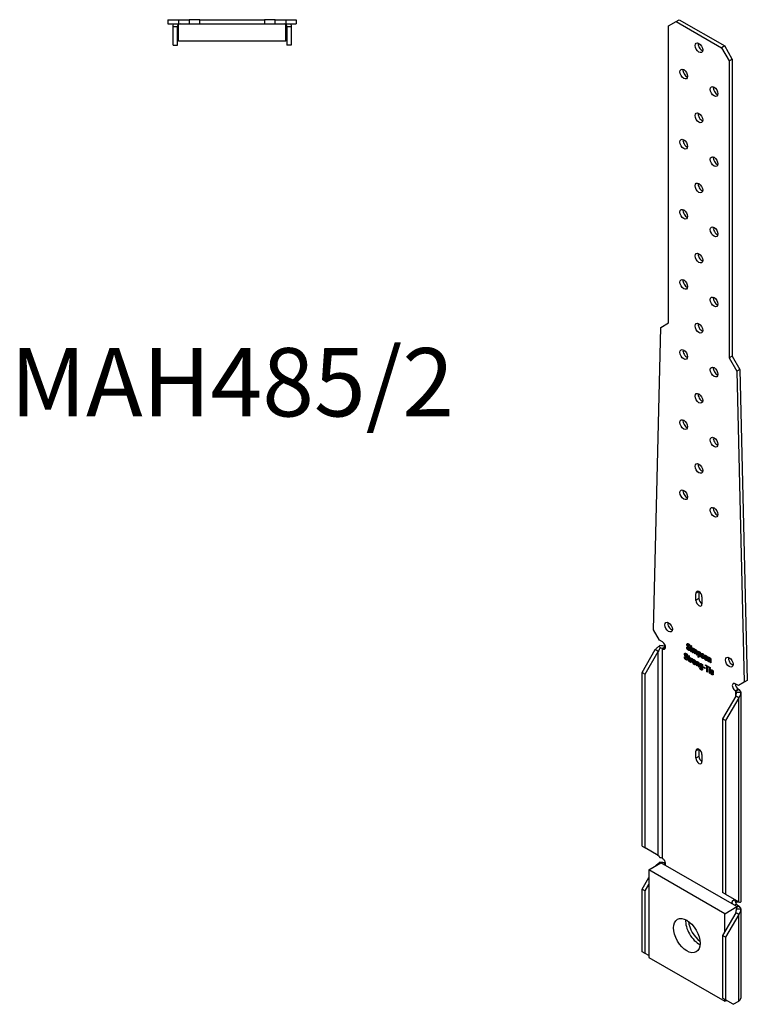
# Model space of a CAD drawing. Units: millimetres. Extents: x -203 to 240, y -675 to 655.
# Drawn here: x -99 to 240, y -675 to -216 of the extents above; entities that cross this region are included whole.
import ezdxf

# ---------------------------------------------------------------- set-up
doc = ezdxf.new("R2010")
doc.units = ezdxf.units.MM
doc.styles.get("Standard").update_dxf_attribs({"font": 'arial.ttf'})

# ---------------------------------------------------------------- blocks, each defined once
blk = doc.blocks.new('MAH485_2-Top')
at = {"layer": ''}
for p, q in [((-29.9, 0), (-25.01, 0)), ((-29.9, 0), (-29.9, -2)), ((-25.01, 0), (-20, 0)), ((-25.01, 0), (-25.01, -2)), ((-15, 0), (-20, 0)), ((-20, 0), (-20, -2)), ((-15, -2), (-15, 0)), ((-15, 0), (15, 0)), ((20, 0), (15, 0)), ((15, 0), (15, -2)), ((20, -2), (20, 0)), ((20, 0), (25.01, 0)), ((25.01, 0), (29.9, 0)), ((25.01, 0), (25.01, -2)), ((29.9, 0), (29.9, -2)), ((-29.9, -2), (-25.01, -2)), ((-27.5, -11.9), (-27.5, -3.25)), ((-26.38, -3.25), (-27.5, -3.25)), ((-25.5, -3.25), (-26.38, -3.25)), ((-25.17, -2.4), (-25.59, -2)), ((-25.5, -11.9), (-25.5, -3.25)), ((-25.01, -2), (-20, -2)), ((-25, -10), (-25, -2.25)), ((-20, -2), (-15, -2)), ((-15, -2), (15, -2)), ((15, -2), (20, -2)), ((20, -2), (25.01, -2)), ((25, -10), (25, -2.25)), ((25.01, -2), (29.9, -2)), ((25.17, -2.4), (25.59, -2)), ((25.5, -3.25), (25.5, -11.9)), ((26.38, -3.25), (25.5, -3.25)), ((27.5, -3.25), (26.38, -3.25)), ((27.5, -3.25), (27.5, -11.9)), ((-27.5, -11.9), (-25.5, -11.9)), ((25, -10), (-25, -10)), ((27.5, -11.9), (25.5, -11.9))]:
    blk.add_line(p, q, dxfattribs=at)
for centre, start, end in [((-24.25, -3.25), 90, 137.074), ((24.25, -3.25), 42.926, 90)]:
    blk.add_arc(centre, 1.25, start, end, dxfattribs=at)
for points, knots in [([(-27.5, -3.25), (-27.5, -2.84), (-27.42, -2.44), (-27.27, -2.04), (-27.26, -2.02), (-27.25, -2)], [0, 0, 0, 0, 0.1459866, 0.1459866, 0.1538361, 0.1538361, 0.1538361, 0.1538361]), ([(-25.17, -2.4), (-25.27, -2.51), (-25.36, -2.65), (-25.47, -2.94), (-25.5, -3.09), (-25.5, -3.25)], [0, 0, 0, 0, 0.0927849, 0.0927849, 0.1855698, 0.1855698, 0.1855698, 0.1855698]), ([(25.5, -3.25), (25.5, -3.09), (25.47, -2.94), (25.36, -2.65), (25.27, -2.51), (25.17, -2.4)], [0, 0, 0, 0, 0.0927849, 0.0927849, 0.1855698, 0.1855698, 0.1855698, 0.1855698]), ([(27.25, -2), (27.26, -2.02), (27.27, -2.04), (27.42, -2.44), (27.5, -2.84), (27.5, -3.25)], [0.1381372, 0.1381372, 0.1381372, 0.1381372, 0.1459866, 0.1459866, 0.2919733, 0.2919733, 0.2919733, 0.2919733])]:
    blk.add_open_spline(points, degree=3, knots=knots, dxfattribs=at)
blk = doc.blocks.new('MAH485_2-ISO')
at = {"layer": ''}
for p, q in [((-11.35, 224.93), (-7.81, 226.97)), ((-11.35, 86.53), (-11.35, 224.93)), ((-7.81, 226.97), (-6.4, 227.78)), ((-7.81, 226.97), (13.4, 214.72)), ((-6.4, 227.78), (14.82, 215.54)), ((14.82, 215.54), (13.4, 214.72)), ((13.4, 214.72), (16.94, 208.6)), ((18.35, 209.41), (14.82, 215.54)), ((16.94, 208.6), (18.35, 209.41)), ((16.94, 208.6), (16.94, 70.2)), ((18.35, 209.41), (18.35, 71.02)), ((-18.35, -56.4), (-14.89, 84.48)), ((-14.89, 84.48), (-11.35, 86.53)), ((18.35, 71.02), (16.94, 70.2)), ((16.94, 70.2), (20.48, 64.06)), ((18.35, 71.02), (21.9, 64.87)), ((21.9, 64.87), (20.48, 64.06)), ((21.9, 64.87), (25.35, -79.99)), ((20.48, 64.06), (23.94, -80.81)), ((2.79, -38.6), (1.38, -39.42)), ((1.38, -42.68), (1.38, -39.42)), ((2.79, -38.6), (2.79, -41.87)), ((4.21, -41.05), (4.21, -44.31)), ((2.79, -41.87), (1.38, -42.68)), ((-15.59, -61.18), (-18.35, -56.4)), ((-14.18, -61.99), (-15.59, -61.18)), ((-15.28, -64.94), (-15.35, -63.79)), ((-2.78, -63.31), (-2.71, -63.27)), ((-2.48, -64.13), (-2.41, -64.09)), ((-2.39, -63.16), (-2.32, -63.12)), ((-2.05, -63.24), (-1.98, -63.19)), ((-1.66, -63.98), (-1.59, -63.94)), ((-1.39, -64.14), (-1.66, -63.98)), ((-1.38, -64.06), (-1.59, -63.94)), ((-0.91, -63.67), (-0.65, -63.82)), ((-0.91, -64.05), (-0.91, -63.67)), ((-0.91, -64.05), (-0.84, -64.01)), ((-0.65, -64.2), (-0.91, -64.05)), ((-0.84, -64.01), (-0.84, -63.71)), ((-0.65, -64.12), (-0.84, -64.01)), ((-0.65, -63.82), (-0.65, -64.2)), ((-23.65, -76.24), (-17.53, -65.64)), ((-22.24, -77.06), (-16.12, -66.46)), ((-16.74, -66.1), (-17.53, -65.64)), ((-16.12, -66.46), (-16.74, -66.1)), ((-16.12, -161.51), (-16.12, -66.46)), ((-12.94, -64.34), (-14.35, -65.16)), ((-14.35, -65.16), (-14.18, -65.26)), ((-14.35, -65.16), (-14.35, -162.81)), ((-12.76, -64.44), (-14.18, -65.26)), ((-12.94, -64.34), (-12.76, -64.44)), ((-3.88, -67.78), (-3.81, -67.74)), ((-3.58, -68.6), (-3.51, -68.56)), ((-3.48, -67.63), (-3.41, -67.59)), ((-3.15, -67.7), (-3.08, -67.66)), ((-2.81, -64.52), (-2.54, -64.68)), ((-2.76, -65.07), (-2.69, -65.03)), ((-2.76, -68.45), (-2.69, -68.41)), ((-2.48, -68.61), (-2.76, -68.45)), ((-2.48, -68.53), (-2.69, -68.41)), ((-2.21, -68.75), (-1.96, -68.9)), ((-2.21, -69.01), (-2.21, -68.75)), ((-2.14, -68.97), (-2.14, -68.79)), ((-2.08, -65.92), (-2.01, -65.88)), ((-2, -64.63), (-1.93, -64.59)), ((-1.96, -68.32), (-1.7, -68.47)), ((-1.96, -68.9), (-1.96, -68.32)), ((-1.89, -68.86), (-1.89, -68.37)), ((-1.71, -65.7), (-1.64, -65.66)), ((-1.7, -68.47), (-1.7, -69.05)), ((-1.6, -65.41), (-1.53, -65.37)), ((-0.91, -64.41), (-0.65, -64.56)), ((-0.91, -66.53), (-0.91, -64.41)), ((-0.91, -66.53), (-0.84, -66.48)), ((-0.65, -66.68), (-0.91, -66.53)), ((-0.84, -66.48), (-0.84, -64.45)), ((-0.65, -66.59), (-0.84, -66.48)), ((-0.65, -64.56), (-0.65, -66.68)), ((-0.16, -64.84), (0.09, -64.98)), ((-0.16, -66.96), (-0.16, -64.84)), ((-0.16, -66.96), (-0.09, -66.92)), ((0.1, -67.11), (-0.16, -66.96)), ((-0.09, -66.92), (-0.09, -64.88)), ((0.1, -67.03), (-0.09, -66.92)), ((0.09, -64.98), (0.09, -65.25)), ((0.09, -65.26), (0.17, -65.22)), ((0.09, -65.25), (0.09, -65.26)), ((0.1, -65.69), (0.1, -67.11)), ((0.2, -65.38), (0.27, -65.34)), ((0.21, -65.37), (0.28, -65.33)), ((0.47, -65.4), (0.54, -65.36)), ((0.74, -65.93), (0.81, -65.89)), ((0.74, -67.48), (0.74, -65.93)), ((0.74, -67.48), (0.81, -67.44)), ((1, -67.63), (0.74, -67.48)), ((0.81, -67.44), (0.81, -65.89)), ((1, -67.55), (0.81, -67.44)), ((0.97, -65.77), (1.04, -65.73)), ((1, -66.21), (1, -67.63)), ((1.11, -65.9), (1.18, -65.86)), ((1.12, -65.9), (1.19, -65.85)), ((1.37, -65.92), (1.44, -65.88)), ((1.65, -66.45), (1.72, -66.41)), ((1.65, -68), (1.65, -66.45)), ((1.65, -68), (1.72, -67.96)), ((1.91, -68.15), (1.65, -68)), ((1.72, -67.96), (1.72, -66.41)), ((1.91, -68.07), (1.72, -67.96)), ((1.91, -66.62), (1.91, -68.15)), ((2.39, -66.31), (2.64, -66.46)), ((2.39, -69.15), (2.39, -66.31)), ((2.46, -69.11), (2.46, -66.35)), ((2.64, -66.46), (2.64, -66.69)), ((2.64, -66.69), (2.65, -66.7)), ((2.65, -66.7), (2.72, -66.66)), ((2.65, -68.36), (2.72, -68.32)), ((2.66, -68.36), (2.65, -68.36)), ((2.65, -68.36), (2.65, -69.3)), ((2.66, -68.36), (2.73, -68.32)), ((2.73, -68.32), (2.72, -68.32)), ((2.8, -66.83), (2.87, -66.79)), ((3, -66.86), (3.07, -66.82)), ((3.2, -68.61), (3.27, -68.57)), ((3.36, -67.89), (3.43, -67.85)), ((3.95, -67.75), (4.02, -67.71)), ((3.95, -68.71), (4.19, -68.85)), ((4.29, -67.69), (4.36, -67.65)), ((4.4, -68.62), (4.47, -68.57)), ((4.51, -67.73), (4.58, -67.69)), ((4.8, -68.27), (4.88, -68.23)), ((5.06, -68.42), (4.8, -68.27)), ((5.06, -68.34), (4.88, -68.23)), ((5.86, -68.61), (5.93, -68.57)), ((6.09, -68.65), (6.16, -68.61)), ((-3.91, -68.99), (-3.64, -69.14)), ((-3.86, -69.54), (-3.79, -69.5)), ((-3.18, -70.38), (-3.11, -70.34)), ((-3.1, -69.1), (-3.03, -69.06)), ((-2.81, -70.17), (-2.73, -70.12)), ((-2.7, -69.88), (-2.62, -69.84)), ((-2.21, -69.01), (-2.14, -68.97)), ((-1.96, -69.15), (-2.21, -69.01)), ((-1.89, -69.11), (-2.14, -68.97)), ((-1.96, -68.9), (-1.89, -68.86)), ((-1.96, -69.15), (-1.89, -69.11)), ((-1.96, -70.67), (-1.96, -69.15)), ((-1.96, -70.67), (-1.89, -70.63)), ((-1.89, -70.63), (-1.89, -69.11)), ((-1.7, -69.05), (-1.4, -69.23)), ((-1.7, -69.31), (-1.63, -69.27)), ((-1.7, -69.31), (-1.7, -70.75)), ((-1.4, -69.48), (-1.7, -69.31)), ((-1.69, -71.18), (-1.62, -71.13)), ((-1.4, -71.34), (-1.69, -71.18)), ((-1.4, -69.4), (-1.63, -69.27)), ((-1.4, -71.26), (-1.62, -71.13)), ((-1.58, -70.98), (-1.4, -71.08)), ((-1.4, -69.23), (-1.4, -69.48)), ((-1.4, -71.08), (-1.4, -71.34)), ((-1.06, -69.42), (-0.81, -69.56)), ((-1.06, -71.54), (-1.06, -69.42)), ((-1.06, -71.54), (-0.99, -71.5)), ((-0.8, -71.69), (-1.06, -71.54)), ((-0.99, -71.5), (-0.99, -69.46)), ((-0.8, -71.61), (-0.99, -71.5)), ((-0.81, -69.56), (-0.81, -69.91)), ((-0.81, -69.91), (-0.8, -69.92)), ((-0.8, -69.92), (-0.73, -69.88)), ((-0.8, -70.4), (-0.8, -71.69)), ((-0.66, -70.04), (-0.59, -70)), ((-0.26, -69.86), (-0.26, -70.15)), ((-0.06, -70.98), (0.01, -70.94)), ((0.37, -70.54), (0.44, -70.5)), ((0.6, -70.57), (0.67, -70.53)), ((0.6, -72.55), (0.67, -72.51)), ((0.83, -72.33), (0.9, -72.29)), ((0.98, -71.68), (1.05, -71.64)), ((1.66, -70.99), (1.92, -71.14)), ((1.66, -73.11), (1.66, -70.99)), ((1.66, -73.11), (1.73, -73.07)), ((1.92, -73.26), (1.66, -73.11)), ((1.73, -73.07), (1.73, -71.03)), ((1.92, -73.18), (1.73, -73.07)), ((1.92, -71.14), (1.92, -71.37)), ((1.92, -71.37), (1.99, -71.33)), ((1.92, -71.37), (1.92, -71.37)), ((1.92, -71.84), (1.92, -73.26)), ((2.03, -71.53), (2.1, -71.49)), ((2.04, -71.53), (2.11, -71.49)), ((2.3, -71.56), (2.37, -71.52)), ((2.39, -69.15), (2.46, -69.11)), ((2.65, -69.3), (2.39, -69.15)), ((2.65, -69.22), (2.46, -69.11)), ((2.57, -72.09), (2.64, -72.05)), ((2.57, -73.64), (2.57, -72.09)), ((2.64, -73.6), (2.64, -72.05)), ((2.83, -72.15), (2.83, -73.79)), ((3.04, -68.86), (3.11, -68.82)), ((3.22, -72.93), (3.29, -72.89)), ((3.65, -72.43), (3.73, -72.39)), ((3.85, -72.45), (3.92, -72.41)), ((4.05, -69.22), (4.12, -69.18)), ((4.21, -72.7), (4.22, -72.71)), ((4.22, -72.46), (4.48, -72.62)), ((4.22, -72.71), (4.22, -72.46)), ((4.22, -72.71), (4.29, -72.67)), ((4.29, -72.67), (4.29, -72.51)), ((4.48, -72.62), (4.48, -74.48)), ((4.5, -69.71), (4.57, -69.67)), ((4.78, -69.51), (4.85, -69.47)), ((4.85, -69.3), (4.92, -69.25)), ((5.44, -69.06), (5.51, -69.01)), ((5.87, -72.68), (7.42, -73.58)), ((5.87, -72.97), (5.87, -72.68)), ((5.87, -72.97), (5.94, -72.93)), ((6.51, -73.34), (5.87, -72.97)), ((5.94, -72.93), (5.94, -72.72)), ((6.58, -73.3), (5.94, -72.93)), ((6.09, -70.63), (6.16, -70.58)), ((6.33, -70.41), (6.4, -70.36)), ((6.48, -69.75), (6.55, -69.71)), ((6.51, -73.34), (6.58, -73.3)), ((6.51, -75.91), (6.51, -73.34)), ((6.58, -75.87), (6.58, -73.3)), ((7.16, -69.06), (7.41, -69.21)), ((7.16, -71.18), (7.16, -69.06)), ((7.16, -71.18), (7.23, -71.14)), ((7.42, -71.33), (7.16, -71.18)), ((7.23, -71.14), (7.23, -69.1)), ((7.42, -71.25), (7.23, -71.14)), ((7.41, -69.21), (7.41, -69.44)), ((7.41, -69.44), (7.42, -69.45)), ((7.42, -69.45), (7.49, -69.41)), ((7.42, -69.91), (7.42, -71.33)), ((7.53, -69.61), (7.6, -69.57)), ((7.54, -69.6), (7.61, -69.56)), ((7.8, -69.63), (7.87, -69.59)), ((8.07, -70.16), (8.14, -70.12)), ((8.07, -71.71), (8.07, -70.16)), ((8.07, -71.71), (8.14, -71.67)), ((8.33, -71.86), (8.07, -71.71)), ((8.14, -71.67), (8.14, -70.12)), ((8.33, -71.78), (8.14, -71.67)), ((8.33, -70.22), (8.33, -71.86)), ((-23.65, -76.24), (-22.24, -77.06)), ((-23.65, -157.16), (-23.65, -76.24)), ((-22.24, -157.97), (-22.24, -77.06)), ((2.57, -73.64), (2.64, -73.6)), ((2.83, -73.79), (2.57, -73.64)), ((2.83, -73.7), (2.64, -73.6)), ((3.28, -74.25), (3.54, -74.4)), ((3.81, -74.41), (3.88, -74.36)), ((3.83, -75.08), (3.9, -75.04)), ((4.06, -74.2), (4.13, -74.16)), ((4.09, -74.87), (4.17, -74.83)), ((4.2, -74.33), (4.27, -74.29)), ((4.21, -74.33), (4.2, -74.33)), ((4.21, -74.33), (4.28, -74.29)), ((4.22, -73.48), (4.29, -73.44)), ((4.28, -74.29), (4.27, -74.29)), ((4.87, -73.6), (5.67, -74.06)), ((4.87, -73.91), (4.87, -73.6)), ((4.87, -73.91), (4.94, -73.87)), ((5.67, -74.38), (4.87, -73.91)), ((4.94, -73.87), (4.94, -73.64)), ((5.67, -74.3), (4.94, -73.87)), ((5.67, -74.06), (5.67, -74.38)), ((6.51, -75.91), (6.58, -75.87)), ((6.78, -76.07), (6.51, -75.91)), ((6.78, -75.98), (6.58, -75.87)), ((6.78, -73.49), (6.85, -73.45)), ((6.78, -73.49), (6.78, -76.07)), ((7.42, -73.86), (6.78, -73.49)), ((7.42, -73.78), (6.85, -73.45)), ((7.42, -73.58), (7.42, -73.86)), ((7.71, -73.74), (7.97, -73.89)), ((7.71, -74.12), (7.71, -73.74)), ((7.71, -74.12), (7.78, -74.08)), ((7.97, -74.27), (7.71, -74.12)), ((7.71, -74.48), (7.97, -74.63)), ((7.71, -76.6), (7.71, -74.48)), ((7.71, -76.6), (7.78, -76.56)), ((7.97, -76.75), (7.71, -76.6)), ((7.78, -74.08), (7.78, -73.78)), ((7.97, -74.19), (7.78, -74.08)), ((7.78, -76.56), (7.78, -74.52)), ((7.97, -76.67), (7.78, -76.56)), ((7.97, -73.89), (7.97, -74.27)), ((7.97, -74.63), (7.97, -76.75)), ((8.34, -75.9), (8.42, -75.86)), ((8.62, -75.84), (9.24, -76.2)), ((8.62, -76.09), (8.69, -76.05)), ((9.51, -76.61), (8.62, -76.09)), ((9.5, -76.52), (8.69, -76.05)), ((8.75, -75.36), (8.82, -75.31)), ((8.94, -75.39), (9.01, -75.35)), ((8.94, -77.37), (9.01, -77.33)), ((9.15, -77.15), (9.22, -77.11)), ((9.24, -76.2), (9.31, -76.16)), ((9.25, -76.78), (9.49, -76.93)), ((21.18, -82.4), (19.76, -81.59)), ((23.94, -80.81), (21.18, -82.4)), ((25.35, -79.99), (23.94, -80.81)), ((21.18, -84.04), (19.76, -84.85)), ((19.76, -84.85), (19.94, -84.96)), ((19.94, -84.96), (21.36, -84.14)), ((19.94, -87.28), (19.94, -84.96)), ((20.31, -85.49), (22.31, -85.53)), ((21.18, -84.04), (21.36, -84.14)), ((22.31, -85.47), (22.31, -183.12)), ((19.94, -87.28), (13.82, -97.88)), ((21.36, -88.1), (15.24, -98.69)), ((20.56, -87.64), (19.94, -87.28)), ((21.36, -88.1), (20.56, -87.64)), ((21.36, -183.14), (21.36, -88.1)), ((13.82, -97.88), (13.82, -178.79)), ((15.24, -98.69), (13.82, -97.88)), ((15.24, -98.69), (15.24, -179.61)), ((2.79, -112.08), (1.38, -112.9)), ((1.38, -116.17), (1.38, -112.9)), ((2.79, -112.08), (2.79, -115.35)), ((4.21, -114.53), (4.21, -117.8)), ((2.79, -115.35), (1.38, -116.17)), ((-23.65, -157.16), (-22.24, -157.97)), ((-16.12, -161.51), (-22.24, -157.97)), ((-20.54, -168.22), (-14.88, -164.95)), ((-15.32, -165.21), (-15.35, -164.71)), ((20.47, -185.36), (-14.88, -164.95)), ((-14.18, -162.91), (-14.35, -162.81)), ((14.82, -188.63), (-20.54, -168.22)), ((-20.54, -168.22), (-20.54, -209.04)), ((-12.94, -165.26), (-13.65, -165.67)), ((-12.76, -165.36), (-13.47, -165.77)), ((-12.94, -165.26), (-12.76, -165.36)), ((-23.65, -177.16), (-20.54, -171.77)), ((-23.65, -177.16), (-22.24, -177.98)), ((-23.65, -206.35), (-23.65, -177.16)), ((-22.24, -177.98), (-20.54, -175.03)), ((-22.24, -207.17), (-22.24, -177.98)), ((15.24, -179.61), (13.82, -178.79)), ((15.24, -179.61), (21.36, -183.14)), ((19.94, -182.61), (19.76, -182.51)), ((19.94, -182.61), (19.94, -182.33)), ((20.31, -183.15), (21.52, -183.17)), ((14.82, -188.63), (20.47, -185.36)), ((20.38, -184.2), (19.42, -184.76)), ((20.31, -186.41), (22.31, -186.45)), ((21.18, -184.96), (20.47, -185.36)), ((20.47, -185.57), (21.36, -185.06)), ((20.47, -186.18), (20.47, -185.36)), ((21.18, -184.96), (21.36, -185.06)), ((22.31, -186.39), (22.31, -228.03)), ((19.94, -188.2), (13.82, -198.8)), ((14.82, -197.08), (14.82, -188.63)), ((21.36, -189.01), (15.24, -199.61)), ((20.56, -188.56), (19.94, -188.2)), ((21.36, -189.01), (20.56, -188.56)), ((21.36, -229.35), (21.36, -189.01)), ((13.82, -198.8), (13.82, -227.99)), ((15.24, -199.61), (13.82, -198.8)), ((15.24, -199.61), (15.24, -228.8)), ((-22.24, -207.17), (-23.65, -206.35)), ((-20.54, -208.15), (-22.24, -207.17)), ((-20.54, -209.04), (14.82, -229.46)), ((15.24, -228.8), (13.82, -227.99)), ((14.82, -229.46), (14.82, -228.56)), ((14.82, -229.46), (15.59, -229.01)), ((18.77, -230.84), (15.24, -228.8)), ((18.77, -230.84), (21.36, -229.35))]:
    blk.add_line(p, q, dxfattribs=at)
for centre, major_axis in [((2.79, 214.72), (1.25, -2.17)), ((-4.28, 202.47), (1.25, -2.17)), ((9.87, 194.31), (-1.25, 2.17)), ((2.79, 182.06), (1.25, -2.17)), ((-4.28, 169.81), (1.25, -2.17)), ((9.87, 161.65), (-1.25, 2.17)), ((2.79, 149.4), (1.25, -2.17)), ((-4.28, 137.15), (1.25, -2.17)), ((9.87, 128.99), (-1.25, 2.17)), ((2.79, 116.74), (1.25, -2.17)), ((-4.28, 104.49), (1.25, -2.17)), ((9.87, 96.33), (-1.25, 2.17)), ((2.79, 84.08), (1.25, -2.17)), ((-4.28, 71.83), (1.25, -2.17)), ((9.87, 63.67), (-1.25, 2.17)), ((2.79, 51.42), (1.25, -2.17)), ((-4.28, 39.17), (1.25, -2.17)), ((9.87, 31.01), (-1.25, 2.17)), ((2.79, 18.76), (1.25, -2.17)), ((-4.28, 6.51), (1.25, -2.17)), ((9.87, -1.65), (-1.25, 2.17)), ((-11.35, -55.13), (1.25, -2.17)), ((16.94, -71.46), (-1.25, 2.17)), ((-2.86, -198.84), (4.37, -7.58))]:
    blk.add_ellipse(centre, major_axis=major_axis, ratio=0.57735, dxfattribs=at)
for centre, major_axis, start_param, end_param in [((4.21, 215.54), (1.25, -2.17), 3.742857, 5.681921), ((-2.86, 203.29), (1.25, -2.17), 3.742857, 5.681921), ((11.28, 195.12), (1.25, -2.17), 3.742857, 5.681921), ((4.21, 182.88), (1.25, -2.17), 3.742857, 5.681921), ((-2.86, 170.63), (1.25, -2.17), 3.742857, 5.681921), ((11.28, 162.46), (1.25, -2.17), 3.742857, 5.681921), ((4.21, 150.22), (1.25, -2.17), 3.742857, 5.681921), ((-2.86, 137.97), (1.25, -2.17), 3.742857, 5.681921), ((11.28, 129.8), (1.25, -2.17), 3.742857, 5.681921), ((4.21, 117.56), (1.25, -2.17), 3.742857, 5.681921), ((-2.86, 105.31), (1.25, -2.17), 3.742857, 5.681921), ((11.28, 97.14), (1.25, -2.17), 3.742857, 5.681921), ((4.21, 84.9), (1.25, -2.17), 3.742857, 5.681921), ((-2.86, 72.65), (1.25, -2.17), 3.742857, 5.681921), ((11.28, 64.48), (1.25, -2.17), 3.742857, 5.681921), ((4.21, 52.24), (1.25, -2.17), 3.742857, 5.681921), ((-2.86, 39.99), (1.25, -2.17), 3.742857, 5.681921), ((11.28, 31.82), (1.25, -2.17), 3.742857, 5.681921), ((4.21, 19.58), (1.25, -2.17), 3.742857, 5.681921), ((-2.86, 7.33), (1.25, -2.17), 3.742857, 5.681921), ((11.28, -0.84), (1.25, -2.17), 3.742857, 5.681921), ((2.79, -40.23), (-1, 1.73), 3.926991, 7.068583), ((2.79, -43.5), (1, -1.73), 3.926991, 7.068583), ((4.21, -42.68), (1, -1.73), 3.926991, 5.497787), ((-9.93, -54.32), (1.25, -2.17), 3.742857, 5.681921), ((-15.24, -65.67), (3.25, 0), 0.785398, 1.606994), ((-14.18, -63.62), (1, -1.73), 5.497787, 8.63938), ((-15.24, -65.67), (-1.25, 0), 3.926991, 4.748587), ((18.35, -70.65), (1.25, -2.17), 3.742857, 5.681921), ((19.76, -83.22), (-1, 1.73), 5.497787, 8.63938), ((21.18, -82.4), (1, -1.73), 3.926991, 5.497787), ((19.06, -85.47), (1.25, 0), 6.246987, 7.068583), ((19.06, -85.47), (3.25, 0), 6.246987, 7.068583), ((2.79, -113.72), (-1, 1.73), 3.926991, 7.068583), ((2.79, -116.98), (1, -1.73), 3.926991, 7.068583), ((4.21, -116.17), (1, -1.73), 3.926991, 5.497787), ((-15.24, -166.58), (3.25, 0), 0.785398, 1.606994), ((-15.24, -163.32), (1.25, 0), 0.785398, 1.606994), ((-14.18, -164.54), (-1, 1.73), 4.942976, 5.497787), ((19.76, -184.14), (-1, 1.73), 5.497787, 6.052598), ((19.06, -183.12), (1.25, 0), 0.205779, 0.785398), ((19.06, -183.12), (3.25, 0), 6.246987, 6.283185), ((19.06, -186.39), (1.25, 0), 6.246987, 6.425082), ((21.18, -183.32), (1, -1.73), 4.893484, 5.497787), ((19.06, -186.39), (3.25, 0), 6.246987, 7.068583), ((2.79, -195.57), (4.38, -7.58), 3.844577, 5.580201), ((4.21, -194.75), (4.5, -7.79), 4.074083, 5.350695), ((19.06, -228.03), (3.25, 0), 5.497787, 6.283185)]:
    blk.add_ellipse(centre, major_axis=major_axis, ratio=0.57735, start_param=start_param, end_param=end_param, dxfattribs=at)
for points, degree, knots in [([(-17.53, -65.64), (-17.25, -65.26), (-16.91, -64.91), (-16.16, -64.29), (-15.76, -64.02), (-15.35, -63.79)], 3, [0, 0, 0, 0, 0.1459866, 0.1459866, 0.2919733, 0.2919733, 0.2919733, 0.2919733]), ([(-1.98, -63.19), (-2.12, -63.11), (-2.28, -63.1), (-2.32, -63.12)], 2, [0, 0, 0, 1, 1.635294, 1.635294, 1.635294]), ([(-15.28, -64.94), (-15.44, -65.17), (-15.59, -65.4), (-15.88, -65.91), (-16.01, -66.18), (-16.12, -66.46)], 3, [0, 0, 0, 0, 0.0927849, 0.0927849, 0.1855698, 0.1855698, 0.1855698, 0.1855698]), ([(-3.08, -67.66), (-3.22, -67.58), (-3.38, -67.57), (-3.41, -67.59)], 2, [0, 0, 0, 1, 1.635294, 1.635294, 1.635294]), ([(3.07, -66.82), (2.99, -66.77), (2.9, -66.78), (2.87, -66.79)], 2, [0, 0, 0, 1, 1.457627, 1.457627, 1.457627]), ([(3.27, -68.57), (3.32, -68.54), (3.43, -68.3), (3.43, -67.85)], 2, [0.62987, 0.62987, 0.62987, 1, 2, 2, 2]), ([(4.12, -69.18), (4.07, -69.08), (4.02, -68.87), (4.02, -68.8), (4.02, -68.75)], 2, [0, 0, 0, 1, 2, 2.569079, 2.569079, 2.569079]), ([(5.51, -69.01), (5.51, -68.52), (5.69, -68.32), (5.7, -68.31)], 2, [0, 0, 0, 1, 1.092122, 1.092122, 1.092122]), ([(-0.26, -70.06), (-0.46, -69.93), (-0.59, -70), (-0.59, -70)], 2, [0.1472908, 0.1472908, 0.1472908, 1, 1.0268199, 1.0268199, 1.0268199]), ([(0.01, -70.94), (0.01, -70.45), (0.19, -70.25), (0.21, -70.24)], 2, [0, 0, 0, 1, 1.092122, 1.092122, 1.092122]), ([(0.9, -72.29), (0.94, -72.27), (1.05, -72.05), (1.05, -71.64)], 2, [0.683386, 0.683386, 0.683386, 1, 2, 2, 2]), ([(3.29, -72.89), (3.29, -72.7), (3.34, -72.38), (3.43, -72.16), (3.49, -72.11)], 2, [0, 0, 0, 1, 2, 2.587386, 2.587386, 2.587386]), ([(6.4, -70.36), (6.44, -70.34), (6.55, -70.12), (6.55, -69.71)], 2, [0.683386, 0.683386, 0.683386, 1, 2, 2, 2]), ([(3.9, -75.04), (3.67, -74.91), (3.41, -74.52), (3.37, -74.3)], 2, [0, 0, 0, 1, 1.837941, 1.837941, 1.837941]), ([(4.13, -74.16), (4.15, -74.14), (4.21, -74.06), (4.26, -73.94), (4.28, -73.69), (4.29, -73.56), (4.29, -73.44)], 2, [1.537313, 1.537313, 1.537313, 2, 3, 4, 5, 6, 6, 6]), ([(4.17, -74.83), (4.19, -74.82), (4.23, -74.76), (4.26, -74.67), (4.28, -74.56), (4.28, -74.44), (4.28, -74.34), (4.28, -74.29)], 2, [2.409091, 2.409091, 2.409091, 3, 4, 5, 6, 7, 8, 8, 8]), ([(8.42, -75.86), (8.42, -75.72), (8.44, -75.45), (8.52, -75.19), (8.6, -75.09), (8.62, -75.08)], 2, [0, 0, 0, 1, 2, 3, 3.235973, 3.235973, 3.235973]), ([(9.01, -75.35), (8.93, -75.3), (8.84, -75.3), (8.82, -75.31)], 2, [0, 0, 0, 1, 1.638298, 1.638298, 1.638298]), ([(9.22, -77.11), (9.24, -77.1), (9.32, -76.98), (9.32, -76.83)], 2, [0.746781, 0.746781, 0.746781, 1, 1.797646, 1.797646, 1.797646]), ([(19.94, -87.28), (20.05, -87), (20.14, -86.71), (20.27, -86.11), (20.3, -85.8), (20.31, -85.49)], 3, [0, 0, 0, 0, 0.0927849, 0.0927849, 0.1855698, 0.1855698, 0.1855698, 0.1855698]), ([(22.31, -85.53), (22.29, -85.99), (22.2, -86.43), (21.87, -87.3), (21.64, -87.71), (21.36, -88.1)], 3, [0, 0, 0, 0, 0.1459866, 0.1459866, 0.2919733, 0.2919733, 0.2919733, 0.2919733]), ([(-17.43, -166.42), (-17.16, -166.09), (-16.86, -165.79), (-16.16, -165.2), (-15.76, -164.94), (-15.35, -164.71)], 3, [0.018139, 0.018139, 0.018139, 0.018139, 0.1459866, 0.1459866, 0.2919733, 0.2919733, 0.2919733, 0.2919733]), ([(-15.76, -161.98), (-15.91, -161.79), (-16.09, -161.62), (-16.43, -161.34), (-16.58, -161.24), (-16.74, -161.15)], 3, [0, 0, 0, 0, 0.0732443, 0.0732443, 0.1314055, 0.1314055, 0.1314055, 0.1314055]), ([(-16.12, -161.51), (-16.01, -161.66), (-15.88, -161.82), (-15.59, -162.19), (-15.44, -162.38), (-15.28, -162.6)], 3, [0, 0, 0, 0, 0.0927849, 0.0927849, 0.1855698, 0.1855698, 0.1855698, 0.1855698]), ([(-12.95, -166.07), (-12.92, -166.03), (-12.9, -165.98), (-12.8, -165.78), (-12.77, -165.6), (-12.76, -165.18), (-12.79, -164.95), (-12.91, -164.53), (-12.98, -164.35), (-13.11, -164.08), (-13.16, -163.98), (-13.29, -163.78), (-13.36, -163.68), (-13.43, -163.59)], 3, [0.0618095, 0.0618095, 0.0618095, 0.0618095, 0.0774302, 0.0774302, 0.124981, 0.124981, 0.1747609, 0.1747609, 0.2118577, 0.2118577, 0.232471, 0.232471, 0.2558254, 0.2558254, 0.2558254, 0.2558254]), ([(18.54, -184.25), (18.53, -184.23), (18.52, -184.21), (18.52, -184.18), (18.5, -184.14), (18.49, -184.1), (18.47, -184.06), (18.46, -184.02), (18.45, -183.98), (18.44, -183.93), (18.43, -183.89), (18.42, -183.85), (18.41, -183.81), (18.4, -183.77), (18.39, -183.73), (18.38, -183.69), (18.38, -183.65), (18.37, -183.61), (18.37, -183.57), (18.36, -183.53), (18.36, -183.49), (18.36, -183.45), (18.35, -183.41), (18.35, -183.38), (18.35, -183.34), (18.35, -183.3), (18.35, -183.26), (18.35, -183.23), (18.36, -183.19), (18.36, -183.16), (18.36, -183.12), (18.37, -183.09), (18.37, -183.05), (18.38, -183.02), (18.38, -182.99), (18.39, -182.96), (18.4, -182.93), (18.41, -182.89), (18.42, -182.86), (18.43, -182.84), (18.44, -182.81), (18.45, -182.78), (18.46, -182.75), (18.48, -182.72), (18.49, -182.7), (18.5, -182.67), (18.52, -182.65), (18.53, -182.62), (18.55, -182.6), (18.57, -182.58), (18.58, -182.56), (18.6, -182.54), (18.62, -182.52), (18.64, -182.5), (18.66, -182.48), (18.68, -182.46), (18.7, -182.45), (18.72, -182.43), (18.75, -182.42), (18.77, -182.41), (18.79, -182.39), (18.81, -182.38), (18.84, -182.37), (18.86, -182.36), (18.89, -182.35), (18.91, -182.34), (18.94, -182.34), (18.97, -182.33), (18.99, -182.33), (19.02, -182.32)], 3, [0.0515573, 0.0515573, 0.0515573, 0.0515573, 0.0552341, 0.0552341, 0.0552341, 0.0622391, 0.0622391, 0.0622391, 0.0692821, 0.0692821, 0.0692821, 0.0764238, 0.0764238, 0.0764238, 0.0836471, 0.0836471, 0.0836471, 0.0909115, 0.0909115, 0.0909115, 0.0981228, 0.0981228, 0.0981228, 0.1052601, 0.1052601, 0.1052601, 0.1123453, 0.1123453, 0.1123453, 0.1195256, 0.1195256, 0.1195256, 0.1268061, 0.1268061, 0.1268061, 0.1342102, 0.1342102, 0.1342102, 0.1418454, 0.1418454, 0.1418454, 0.1497217, 0.1497217, 0.1497217, 0.1578264, 0.1578264, 0.1578264, 0.1658963, 0.1658963, 0.1658963, 0.1738367, 0.1738367, 0.1738367, 0.1816259, 0.1816259, 0.1816259, 0.1893147, 0.1893147, 0.1893147, 0.1972162, 0.1972162, 0.1972162, 0.2053243, 0.2053243, 0.2053243, 0.2137517, 0.2137517, 0.2137517, 0.2225055, 0.2225055, 0.2225055, 0.2225055]), ([(20.38, -184.2), (20.29, -184.09), (20.12, -183.84), (19.89, -183.28), (19.82, -183.05), (19.77, -182.72), (19.76, -182.61), (19.76, -182.51)], 3, [0, 0, 0, 0, 0.04269577, 0.04269577, 0.07055866, 0.07055866, 0.08515784, 0.08515784, 0.08515784, 0.08515784]), ([(20.31, -183.15), (20.3, -183.02), (20.27, -182.89), (20.14, -182.62), (20.05, -182.48), (19.94, -182.33)], 3, [0, 0, 0, 0, 0.0927849, 0.0927849, 0.1855698, 0.1855698, 0.1855698, 0.1855698]), ([(21.36, -183.14), (21.64, -183.19), (21.87, -183.21), (22.2, -183.22), (22.29, -183.2), (22.31, -183.19)], 3, [0, 0, 0, 0, 0.1459866, 0.1459866, 0.2919733, 0.2919733, 0.2919733, 0.2919733]), ([(19.94, -188.2), (20.05, -187.92), (20.14, -187.63), (20.27, -187.02), (20.3, -186.72), (20.31, -186.41)], 3, [0, 0, 0, 0, 0.0927849, 0.0927849, 0.1855698, 0.1855698, 0.1855698, 0.1855698]), ([(22.31, -186.45), (22.29, -186.91), (22.2, -187.35), (21.87, -188.22), (21.64, -188.63), (21.36, -189.01)], 3, [0, 0, 0, 0, 0.1459866, 0.1459866, 0.2919733, 0.2919733, 0.2919733, 0.2919733])]:
    blk.add_open_spline(points, degree=degree, knots=knots, dxfattribs=at)
for points in [[(-2.78, -63.31), (-2.78, -62.96), (-2.39, -62.75), (-2.09, -62.93)], [(-2.48, -64.13), (-2.65, -63.94), (-2.78, -63.55), (-2.78, -63.31)], [(-2.71, -63.27), (-2.71, -62.96), (-2.56, -62.84)], [(-2.41, -64.09), (-2.58, -63.9), (-2.71, -63.5), (-2.71, -63.27)], [(-2.05, -63.24), (-2.19, -63.15), (-2.38, -63.14), (-2.46, -63.26), (-2.49, -63.39), (-2.49, -63.49)], [(-2.49, -63.49), (-2.49, -63.78), (-2.26, -64.01)], [(-2, -64.63), (-2.04, -64.59), (-2.25, -64.38), (-2.42, -64.2), (-2.48, -64.13)], [(-1.93, -64.59), (-1.97, -64.55), (-2.18, -64.34), (-2.35, -64.16), (-2.41, -64.09)], [(-2.26, -64.01), (-2.19, -64.08), (-1.93, -64.35), (-1.87, -64.41)], [(-2.09, -62.93), (-1.74, -63.13), (-1.37, -63.76), (-1.39, -64.14)], [(-1.66, -63.98), (-1.64, -63.76), (-1.85, -63.35), (-2.05, -63.24)], [(-1.59, -63.94), (-1.57, -63.72), (-1.78, -63.31), (-1.98, -63.19)], [(-3.88, -67.78), (-3.88, -67.43), (-3.49, -67.22), (-3.19, -67.4)], [(-3.58, -68.6), (-3.75, -68.4), (-3.88, -68.01), (-3.88, -67.78)], [(-3.81, -67.74), (-3.81, -67.43), (-3.65, -67.31)], [(-3.51, -68.56), (-3.68, -68.36), (-3.81, -67.97), (-3.81, -67.74)], [(-3.15, -67.7), (-3.29, -67.62), (-3.48, -67.6), (-3.56, -67.72), (-3.59, -67.86), (-3.59, -67.96)], [(-3.59, -67.96), (-3.59, -68.24), (-3.36, -68.48)], [(-3.1, -69.1), (-3.14, -69.05), (-3.35, -68.84), (-3.52, -68.67), (-3.58, -68.6)], [(-3.03, -69.06), (-3.07, -69.01), (-3.28, -68.8), (-3.45, -68.63), (-3.51, -68.56)], [(-3.36, -68.48), (-3.29, -68.55), (-3.03, -68.82), (-2.97, -68.88)], [(-3.19, -67.4), (-2.84, -67.6), (-2.46, -68.23), (-2.48, -68.61)], [(-2.76, -68.45), (-2.74, -68.23), (-2.95, -67.82), (-3.15, -67.7)], [(-2.69, -68.41), (-2.67, -68.19), (-2.88, -67.78), (-3.08, -67.66)], [(-2.76, -65.07), (-2.8, -64.93), (-2.81, -64.52)], [(-2.08, -65.92), (-2.59, -65.63), (-2.76, -65.07)], [(-2.69, -65.03), (-2.73, -64.9), (-2.74, -64.56)], [(-2.01, -65.88), (-2.52, -65.59), (-2.69, -65.03)], [(-2.54, -64.68), (-2.55, -65.02), (-2.36, -65.47), (-2.07, -65.64)], [(-1.31, -65.5), (-1.31, -65.91), (-1.72, -66.12), (-2.08, -65.92)], [(-2.07, -65.64), (-1.85, -65.76), (-1.6, -65.65), (-1.6, -65.41)], [(-1.48, -65.99), (-1.68, -66.07), (-2.01, -65.88)], [(-1.6, -65.41), (-1.6, -65.32), (-1.61, -65.18), (-1.66, -65.04), (-1.69, -64.97), (-1.79, -64.84), (-1.83, -64.8), (-1.97, -64.66), (-2, -64.63)], [(-1.53, -65.37), (-1.53, -65.28), (-1.54, -65.13), (-1.59, -65), (-1.62, -64.92), (-1.72, -64.8), (-1.76, -64.76), (-1.9, -64.62), (-1.93, -64.59)], [(-1.87, -64.41), (-1.53, -64.75), (-1.31, -65.21), (-1.31, -65.5)], [(-1.64, -65.66), (-1.53, -65.59), (-1.53, -65.37)], [(0.09, -65.26), (0.16, -65.15), (0.4, -65.1), (0.53, -65.18)], [(0.21, -65.37), (0.14, -65.4), (0.1, -65.55), (0.1, -65.69)], [(0.17, -65.22), (0.19, -65.17), (0.23, -65.14)], [(0.47, -65.4), (0.32, -65.31), (0.21, -65.37)], [(0.28, -65.33), (0.27, -65.33), (0.27, -65.34)], [(0.54, -65.36), (0.39, -65.27), (0.28, -65.33)], [(0.74, -65.93), (0.74, -65.56), (0.47, -65.4)], [(0.53, -65.18), (0.67, -65.26), (0.9, -65.57), (0.97, -65.77)], [(0.81, -65.89), (0.81, -65.52), (0.54, -65.36)], [(0.97, -65.77), (1.07, -65.66), (1.29, -65.62), (1.46, -65.72)], [(1.12, -65.9), (1, -65.95), (1, -66.21)], [(1.04, -65.73), (1.08, -65.69), (1.11, -65.66)], [(1.37, -65.92), (1.22, -65.84), (1.12, -65.9)], [(1.19, -65.85), (1.19, -65.86), (1.18, -65.86)], [(1.44, -65.88), (1.29, -65.8), (1.19, -65.85)], [(1.65, -66.45), (1.65, -66.26), (1.52, -66.01), (1.37, -65.92)], [(1.72, -66.41), (1.72, -66.22), (1.6, -65.97), (1.44, -65.88)], [(1.46, -65.72), (1.65, -65.83), (1.79, -66.06)], [(1.79, -66.06), (1.85, -66.15), (1.9, -66.39), (1.91, -66.5), (1.91, -66.62)], [(2.65, -66.7), (2.76, -66.49), (3.03, -66.62)], [(3, -66.86), (2.92, -66.81), (2.79, -66.82), (2.72, -66.94), (2.68, -67.06), (2.66, -67.28), (2.65, -67.41), (2.65, -67.62), (2.65, -67.7), (2.67, -67.94), (2.69, -68.07), (2.74, -68.27), (2.81, -68.4), (2.93, -68.54), (3, -68.59)], [(3.04, -68.86), (2.81, -68.73), (2.66, -68.36)], [(2.72, -66.66), (2.75, -66.61), (2.78, -66.58)], [(3.11, -68.82), (2.88, -68.69), (2.73, -68.32)], [(3.36, -67.89), (3.36, -67.07), (3, -66.86)], [(3, -68.59), (3.2, -68.7), (3.36, -68.34), (3.36, -67.89)], [(3.03, -66.62), (3.19, -66.72), (3.44, -67.04), (3.57, -67.41), (3.63, -67.77), (3.63, -67.95)], [(3.63, -67.95), (3.63, -69.2), (3.04, -68.86)], [(3.43, -67.85), (3.43, -67.03), (3.07, -66.82)], [(3.95, -67.75), (3.95, -67.48), (4.25, -67.33), (4.49, -67.47)], [(4.4, -68.62), (4.16, -68.37), (3.95, -68.01), (3.95, -67.75)], [(4.05, -69.22), (4, -69.12), (3.95, -68.91), (3.95, -68.82), (3.95, -68.71)], [(4.02, -67.71), (4.02, -67.48), (4.13, -67.39)], [(4.47, -68.57), (4.23, -68.33), (4.02, -67.97), (4.02, -67.71)], [(4.51, -67.73), (4.22, -67.57), (4.22, -67.89)], [(4.22, -67.89), (4.22, -67.97), (4.26, -68.1), (4.36, -68.24), (4.41, -68.31), (4.57, -68.47), (4.6, -68.5)], [(4.58, -67.69), (4.44, -67.61), (4.36, -67.65)], [(4.85, -69.3), (4.85, -69.21), (4.8, -69.05), (4.69, -68.91), (4.6, -68.81), (4.44, -68.65), (4.4, -68.62)], [(4.92, -69.25), (4.92, -69.17), (4.87, -69.01), (4.76, -68.87), (4.67, -68.77), (4.51, -68.61), (4.47, -68.57)], [(4.49, -67.47), (5.07, -67.8), (5.06, -68.42)], [(4.8, -68.27), (4.81, -68.09), (4.68, -67.83), (4.51, -67.73)], [(4.88, -68.23), (4.88, -68.05), (4.75, -67.79), (4.58, -67.69)], [(4.6, -68.5), (4.63, -68.53), (4.79, -68.7), (4.85, -68.78), (4.97, -68.93), (5.03, -69.03), (5.1, -69.18), (5.12, -69.33), (5.12, -69.41)], [(5.44, -69.06), (5.44, -68.56), (5.76, -68.2), (6.42, -68.58), (6.75, -69.32), (6.75, -69.81)], [(6.09, -68.65), (5.89, -68.53), (5.71, -68.83), (5.71, -69.31)], [(6.16, -68.61), (6.02, -68.52), (5.93, -68.57)], [(6.48, -69.75), (6.48, -69.28), (6.3, -68.77), (6.09, -68.65)], [(6.55, -69.71), (6.55, -69.24), (6.37, -68.73), (6.16, -68.61)], [(-3.86, -69.54), (-3.9, -69.4), (-3.91, -68.99)], [(-3.18, -70.38), (-3.68, -70.09), (-3.86, -69.54)], [(-3.79, -69.5), (-3.82, -69.37), (-3.84, -69.03)], [(-3.11, -70.34), (-3.61, -70.05), (-3.79, -69.5)], [(-3.64, -69.14), (-3.65, -69.49), (-3.46, -69.94), (-3.17, -70.11)], [(-2.41, -69.97), (-2.41, -70.37), (-2.82, -70.59), (-3.18, -70.38)], [(-3.17, -70.11), (-2.95, -70.23), (-2.7, -70.12), (-2.7, -69.88)], [(-2.57, -70.45), (-2.77, -70.54), (-3.11, -70.34)], [(-2.7, -69.88), (-2.7, -69.79), (-2.71, -69.64), (-2.76, -69.51), (-2.79, -69.43), (-2.89, -69.31), (-2.93, -69.27), (-3.07, -69.12), (-3.1, -69.1)], [(-2.62, -69.84), (-2.62, -69.75), (-2.64, -69.6), (-2.69, -69.47), (-2.72, -69.39), (-2.82, -69.27), (-2.85, -69.23), (-3, -69.08), (-3.03, -69.06)], [(-2.97, -68.88), (-2.63, -69.22), (-2.41, -69.67), (-2.41, -69.97)], [(-2.73, -70.12), (-2.62, -70.06), (-2.62, -69.84)], [(-1.69, -71.18), (-1.82, -71.1), (-1.96, -70.89), (-1.96, -70.67)], [(-1.62, -71.13), (-1.75, -71.06), (-1.89, -70.85), (-1.89, -70.63)], [(-1.7, -70.75), (-1.7, -70.76), (-1.7, -70.8), (-1.7, -70.83), (-1.69, -70.87), (-1.68, -70.89), (-1.65, -70.93), (-1.61, -70.97), (-1.58, -70.98)], [(-0.8, -69.92), (-0.72, -69.75), (-0.47, -69.72), (-0.26, -69.86)], [(-0.26, -70.15), (-0.51, -69.96), (-0.8, -70.11), (-0.8, -70.4)], [(-0.73, -69.88), (-0.69, -69.79), (-0.64, -69.74)], [(-0.06, -70.98), (-0.06, -70.49), (0.27, -70.13), (0.93, -70.51), (1.25, -71.25), (1.25, -71.74)], [(0.6, -72.55), (0.28, -72.37), (-0.06, -71.64), (-0.06, -70.98)], [(0.67, -72.51), (0.35, -72.33), (0.01, -71.59), (0.01, -70.94)], [(0.6, -70.57), (0.39, -70.46), (0.21, -70.76), (0.21, -71.24)], [(0.21, -71.24), (0.21, -71.64), (0.38, -72.17), (0.6, -72.3)], [(0.67, -70.53), (0.52, -70.45), (0.44, -70.5)], [(0.98, -71.68), (0.98, -71.2), (0.8, -70.69), (0.6, -70.57)], [(0.6, -72.3), (0.81, -72.42), (0.98, -72.09), (0.98, -71.68)], [(1.25, -71.74), (1.25, -72.4), (0.92, -72.74), (0.6, -72.55)], [(1.05, -71.64), (1.05, -71.16), (0.87, -70.65), (0.67, -70.53)], [(1.06, -72.59), (0.91, -72.65), (0.67, -72.51)], [(1.92, -71.37), (2.12, -71.2), (2.38, -71.35)], [(2.04, -71.53), (1.92, -71.58), (1.92, -71.84)], [(1.99, -71.33), (2.01, -71.32), (2.03, -71.31)], [(2.3, -71.56), (2.15, -71.47), (2.04, -71.53)], [(2.11, -71.49), (2.11, -71.49), (2.1, -71.49)], [(2.37, -71.52), (2.22, -71.43), (2.11, -71.49)], [(2.57, -72.09), (2.57, -71.72), (2.3, -71.56)], [(2.64, -72.05), (2.64, -71.67), (2.37, -71.52)], [(2.38, -71.35), (2.59, -71.47), (2.83, -71.88), (2.83, -72.15)], [(3.41, -68.88), (3.29, -68.93), (3.11, -68.82)], [(3.22, -72.93), (3.22, -72.74), (3.27, -72.43), (3.38, -72.14), (3.63, -72.07), (3.8, -72.17)], [(3.81, -74.41), (3.22, -74.07), (3.22, -72.93)], [(3.88, -74.36), (3.29, -74.03), (3.29, -72.89)], [(3.85, -72.45), (3.49, -72.24), (3.49, -73.11)], [(3.49, -73.11), (3.49, -73.52), (3.64, -74.06), (3.82, -74.16)], [(3.92, -72.41), (3.8, -72.34), (3.73, -72.39)], [(3.8, -72.17), (4.08, -72.33), (4.21, -72.7)], [(4.22, -73.48), (4.22, -72.66), (3.85, -72.45)], [(4.29, -73.44), (4.29, -72.62), (3.92, -72.41)], [(4.5, -69.71), (4.37, -69.63), (4.11, -69.38), (4.05, -69.22)], [(4.57, -69.67), (4.44, -69.59), (4.18, -69.34), (4.12, -69.18)], [(4.19, -68.85), (4.18, -69.26), (4.5, -69.45)], [(4.5, -69.45), (4.85, -69.65), (4.85, -69.3)], [(5.12, -69.41), (5.12, -69.72), (4.79, -69.87), (4.5, -69.71)], [(5.01, -69.76), (4.84, -69.82), (4.57, -69.67)], [(4.85, -69.47), (4.92, -69.42), (4.92, -69.25)], [(6.09, -70.63), (5.77, -70.44), (5.44, -69.71), (5.44, -69.06)], [(6.16, -70.58), (5.84, -70.4), (5.51, -69.67), (5.51, -69.01)], [(5.71, -69.31), (5.71, -69.72), (5.88, -70.25), (6.09, -70.37)], [(6.09, -70.37), (6.31, -70.49), (6.48, -70.17), (6.48, -69.75)], [(6.75, -69.81), (6.75, -70.47), (6.42, -70.81), (6.09, -70.63)], [(6.56, -70.66), (6.4, -70.72), (6.16, -70.58)], [(7.42, -69.45), (7.62, -69.27), (7.88, -69.42)], [(7.54, -69.6), (7.42, -69.66), (7.42, -69.91)], [(7.49, -69.41), (7.51, -69.39), (7.52, -69.38)], [(7.8, -69.63), (7.65, -69.54), (7.54, -69.6)], [(7.61, -69.56), (7.6, -69.56), (7.6, -69.57)], [(7.87, -69.59), (7.72, -69.5), (7.61, -69.56)], [(8.07, -70.16), (8.07, -69.79), (7.8, -69.63)], [(8.14, -70.12), (8.14, -69.75), (7.87, -69.59)], [(7.88, -69.42), (8.09, -69.54), (8.33, -69.95), (8.33, -70.22)], [(3.83, -75.08), (3.6, -74.95), (3.31, -74.53), (3.28, -74.25)], [(3.54, -74.4), (3.57, -74.68), (3.83, -74.83)], [(4.2, -74.33), (4.05, -74.55), (3.81, -74.41)], [(3.82, -74.16), (3.92, -74.22), (4.06, -74.22), (4.14, -74.1), (4.19, -73.98), (4.21, -73.73), (4.22, -73.6), (4.22, -73.48)], [(3.83, -74.83), (3.9, -74.87), (4.02, -74.9), (4.1, -74.87), (4.16, -74.81), (4.19, -74.71), (4.21, -74.6), (4.21, -74.48), (4.21, -74.38), (4.21, -74.33)], [(4.34, -75.08), (4.18, -75.28), (3.83, -75.08)], [(4.13, -74.41), (4.02, -74.45), (3.88, -74.36)], [(4.29, -75.12), (4.14, -75.18), (3.9, -75.04)], [(4.48, -74.48), (4.48, -74.7), (4.42, -74.97), (4.34, -75.08)], [(8.34, -75.9), (8.34, -75.76), (8.37, -75.49), (8.45, -75.23), (8.58, -75.08), (8.79, -75.05), (8.93, -75.13)], [(8.94, -77.37), (8.66, -77.21), (8.34, -76.51), (8.34, -75.9)], [(9.01, -77.33), (8.73, -77.17), (8.42, -76.47), (8.42, -75.86)], [(8.94, -75.39), (8.86, -75.35), (8.75, -75.34), (8.68, -75.42), (8.64, -75.49), (8.62, -75.67), (8.62, -75.75), (8.62, -75.84)], [(8.62, -76.09), (8.62, -76.12), (8.62, -76.29), (8.62, -76.39), (8.63, -76.57), (8.66, -76.69), (8.71, -76.86), (8.77, -76.96), (8.88, -77.08), (8.95, -77.12)], [(8.93, -75.13), (9.09, -75.22), (9.32, -75.49), (9.42, -75.71), (9.49, -76.1), (9.5, -76.28), (9.5, -76.5)], [(9.24, -76.2), (9.24, -76.2), (9.23, -76.04), (9.23, -75.99), (9.22, -75.84), (9.2, -75.78), (9.17, -75.65), (9.12, -75.58), (9.06, -75.49), (8.99, -75.42), (8.94, -75.39)], [(9.49, -76.93), (9.51, -77.26), (9.22, -77.53), (8.94, -77.37)], [(8.95, -77.12), (9.12, -77.22), (9.26, -77), (9.25, -76.78)], [(9.31, -76.16), (9.31, -76.15), (9.3, -75.99), (9.3, -75.95), (9.29, -75.8), (9.27, -75.74), (9.24, -75.61), (9.19, -75.54), (9.13, -75.44), (9.06, -75.38), (9.01, -75.35)], [(9.35, -77.4), (9.22, -77.45), (9.01, -77.33)], [(9.5, -76.5), (9.51, -76.57), (9.51, -76.61)]]:
    blk.add_open_spline(points, degree=2, dxfattribs=at)

msp = doc.modelspace()

# ---------------------------------------------------------------- block references
for name, p in [('MAH485_2-Top', (0, -216.1)), ('MAH485_2-ISO', (214.66, -443.88))]:
    msp.add_blockref(name, p)

# ---------------------------------------------------------------- texts
at = {"insert": (0, -389.1), "char_height": 31.834, "attachment_point": 5}
msp.add_mtext('MAH485/2', dxfattribs=at)

doc.saveas('drawing.dxf')
